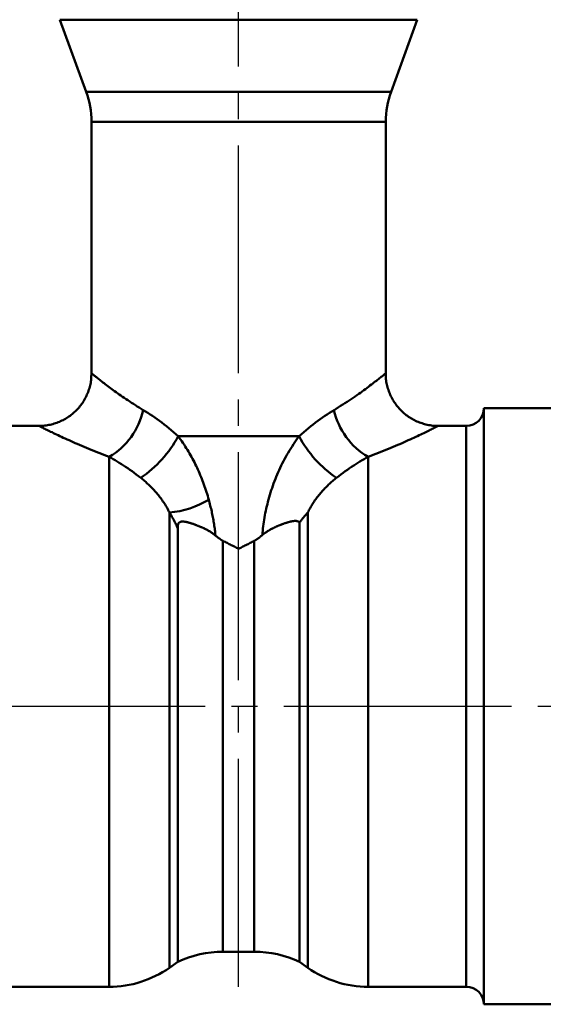
# Model space of a CAD drawing. Units: millimetres. Extents: x 24 to 820, y 18 to 576.
# Drawn here: x 140 to 170, y 172 to 228 of the extents above; entities that cross this region are included whole.
import ezdxf

# ---------------------------------------------------------------- set-up
doc = ezdxf.new("R2010")
doc.units = ezdxf.units.MM
doc.linetypes.add('CENTER', pattern=[17.5, 13, -1.5, 1.5, -1.5])
doc.linetypes.add('実線', pattern=[0])
doc.layers.add('LY_1', color=1, linetype='実線', lineweight=30)

# ---------------------------------------------------------------- blocks, each defined once
blk = doc.blocks.new('BLKF183')
at = {"color": 0, "linetype": 'ByBlock', "lineweight": -2}
for p, q in [((144.383, 207.851), (144.38, 207.773)), ((144.384, 207.929), (144.383, 207.851)), ((144.384, 208.008), (144.384, 207.929)), ((144.314, 207.311), (144.294, 207.235)), ((144.331, 207.387), (144.314, 207.311)), ((144.347, 207.464), (144.331, 207.387)), ((144.359, 207.541), (144.347, 207.464)), ((144.369, 207.618), (144.359, 207.541)), ((144.376, 207.696), (144.369, 207.618)), ((144.38, 207.773), (144.376, 207.696)), ((144.104, 206.723), (144.069, 206.653)), ((144.136, 206.794), (144.104, 206.723)), ((144.167, 206.866), (144.136, 206.794)), ((144.195, 206.938), (144.167, 206.866)), ((144.223, 207.012), (144.195, 206.938)), ((144.248, 207.086), (144.223, 207.012)), ((144.272, 207.16), (144.248, 207.086)), ((144.294, 207.235), (144.272, 207.16)), ((143.779, 206.191), (143.731, 206.129)), ((143.826, 206.253), (143.779, 206.191)), ((143.871, 206.317), (143.826, 206.253)), ((143.914, 206.382), (143.871, 206.317)), ((143.956, 206.449), (143.914, 206.382)), ((143.995, 206.516), (143.956, 206.449)), ((144.033, 206.584), (143.995, 206.516)), ((144.069, 206.653), (144.033, 206.584)), ((143.168, 205.591), (143.105, 205.546)), ((143.231, 205.638), (143.168, 205.591)), ((143.292, 205.687), (143.231, 205.638)), ((143.352, 205.737), (143.292, 205.687)), ((143.41, 205.789), (143.352, 205.737)), ((143.467, 205.842), (143.41, 205.789)), ((143.523, 205.897), (143.467, 205.842)), ((143.577, 205.953), (143.523, 205.897)), ((143.63, 206.01), (143.577, 205.953)), ((143.681, 206.069), (143.63, 206.01)), ((143.731, 206.129), (143.681, 206.069)), ((141.731, 205.027), (141.653, 205.02)), ((141.808, 205.037), (141.731, 205.027)), ((141.885, 205.05), (141.808, 205.037)), ((141.962, 205.064), (141.885, 205.05)), ((142.038, 205.081), (141.962, 205.064)), ((142.114, 205.099), (142.038, 205.081)), ((142.19, 205.119), (142.114, 205.099)), ((142.265, 205.14), (142.19, 205.119)), ((142.339, 205.164), (142.265, 205.14)), ((142.413, 205.189), (142.339, 205.164)), ((142.486, 205.216), (142.413, 205.189)), ((142.558, 205.246), (142.486, 205.216)), ((142.63, 205.277), (142.558, 205.246)), ((142.701, 205.31), (142.63, 205.277)), ((142.771, 205.345), (142.701, 205.31)), ((142.839, 205.382), (142.771, 205.345)), ((142.907, 205.42), (142.839, 205.382)), ((142.974, 205.46), (142.907, 205.42)), ((143.04, 205.502), (142.974, 205.46)), ((143.105, 205.546), (143.04, 205.502)), ((141.497, 205.016), (141.419, 205.017)), ((141.575, 205.016), (141.497, 205.016)), ((141.653, 205.02), (141.575, 205.016))]:
    blk.add_line(p, q, dxfattribs=at)
blk = doc.blocks.new('BLKF184')
at = {"color": 0, "linetype": 'ByBlock', "lineweight": -2}
for p, q in [((161.2, 207.921), (161.201, 207.999)), ((161.2, 207.842), (161.2, 207.921)), ((161.202, 207.764), (161.2, 207.842)), ((161.207, 207.686), (161.202, 207.764)), ((161.215, 207.609), (161.207, 207.686)), ((161.226, 207.531), (161.215, 207.609)), ((161.24, 207.454), (161.226, 207.531)), ((161.257, 207.377), (161.24, 207.454)), ((161.275, 207.301), (161.257, 207.377)), ((161.296, 207.225), (161.275, 207.301)), ((161.318, 207.15), (161.296, 207.225)), ((161.342, 207.075), (161.318, 207.15)), ((161.367, 207.001), (161.342, 207.075)), ((161.394, 206.928), (161.367, 207.001)), ((161.423, 206.855), (161.394, 206.928)), ((161.454, 206.783), (161.423, 206.855)), ((161.487, 206.712), (161.454, 206.783)), ((161.521, 206.642), (161.487, 206.712)), ((161.558, 206.573), (161.521, 206.642)), ((161.596, 206.504), (161.558, 206.573)), ((161.637, 206.437), (161.596, 206.504)), ((161.679, 206.371), (161.637, 206.437)), ((161.722, 206.306), (161.679, 206.371)), ((161.768, 206.242), (161.722, 206.306)), ((161.815, 206.179), (161.768, 206.242)), ((161.863, 206.118), (161.815, 206.179)), ((161.914, 206.058), (161.863, 206.118)), ((161.965, 205.999), (161.914, 206.058)), ((162.019, 205.942), (161.965, 205.999)), ((162.073, 205.886), (162.019, 205.942)), ((162.13, 205.831), (162.073, 205.886)), ((162.187, 205.778), (162.13, 205.831)), ((162.246, 205.727), (162.187, 205.778)), ((162.306, 205.677), (162.246, 205.727)), ((162.368, 205.628), (162.306, 205.677)), ((162.431, 205.582), (162.368, 205.628)), ((162.495, 205.536), (162.431, 205.582)), ((162.56, 205.493), (162.495, 205.536)), ((162.626, 205.451), (162.56, 205.493)), ((162.693, 205.411), (162.626, 205.451)), ((162.762, 205.373), (162.693, 205.411)), ((162.831, 205.336), (162.762, 205.373)), ((162.901, 205.302), (162.831, 205.336)), ((162.972, 205.269), (162.901, 205.302)), ((163.044, 205.238), (162.972, 205.269)), ((163.117, 205.209), (163.044, 205.238)), ((163.191, 205.183), (163.117, 205.209)), ((163.265, 205.158), (163.191, 205.183)), ((163.339, 205.135), (163.265, 205.158)), ((163.415, 205.114), (163.339, 205.135)), ((163.491, 205.095), (163.415, 205.114)), ((163.567, 205.077), (163.491, 205.095)), ((163.644, 205.06), (163.567, 205.077)), ((163.721, 205.045), (163.644, 205.06)), ((163.799, 205.032), (163.721, 205.045)), ((163.876, 205.022), (163.799, 205.032)), ((163.954, 205.015), (163.876, 205.022)), ((164.032, 205.012), (163.954, 205.015)), ((164.11, 205.014), (164.032, 205.012)), ((164.188, 205.018), (164.11, 205.014))]:
    blk.add_line(p, q, dxfattribs=at)
blk = doc.blocks.new('BLKF191')
at = {"color": 0, "linetype": 'ByBlock', "lineweight": -2}
for p, q in [((164.189, 205.012), (164.189, 205.012)), ((164.189, 205.012), (164.19, 205.012)), ((164.19, 205.012), (164.191, 205.013)), ((164.19, 205.012), (164.19, 205.012)), ((164.191, 205.013), (164.191, 205.013)), ((164.191, 205.013), (164.191, 205.013)), ((164.191, 205.013), (164.192, 205.013)), ((164.192, 205.013), (164.191, 205.013)), ((164.191, 205.013), (164.191, 205.013)), ((164.192, 205.013), (164.193, 205.014)), ((164.193, 205.014), (164.192, 205.014)), ((164.192, 205.014), (164.192, 205.013)), ((164.192, 205.013), (164.192, 205.013)), ((164.192, 205.013), (164.192, 205.013)), ((164.192, 205.013), (164.192, 205.013)), ((164.192, 205.013), (164.192, 205.013)), ((164.193, 205.014), (164.193, 205.014)), ((164.193, 205.014), (164.193, 205.014)), ((164.193, 205.014), (164.193, 205.014))]:
    blk.add_line(p, q, dxfattribs=at)
blk = doc.blocks.new('BLKF192')
at = {"color": 0, "linetype": 'ByBlock', "lineweight": -2}
for p, q in [((156.642, 199.959), (156.675, 199.995)), ((156.675, 199.995), (156.709, 200.031)), ((156.709, 200.031), (156.743, 200.067)), ((156.272, 199.502), (156.3, 199.541)), ((156.3, 199.541), (156.329, 199.581)), ((156.329, 199.581), (156.358, 199.62)), ((156.358, 199.62), (156.388, 199.658)), ((156.388, 199.658), (156.418, 199.697)), ((156.418, 199.697), (156.448, 199.735)), ((156.448, 199.735), (156.48, 199.773)), ((156.48, 199.773), (156.511, 199.81)), ((156.511, 199.81), (156.543, 199.848)), ((156.543, 199.848), (156.576, 199.885)), ((156.576, 199.885), (156.608, 199.922)), ((156.608, 199.922), (156.642, 199.959))]:
    blk.add_line(p, q, dxfattribs=at)
blk = doc.blocks.new('BLKF193')
at = {"color": 0, "linetype": 'ByBlock', "lineweight": -2}
for p, q in [((153.709, 198.467), (153.688, 198.456)), ((153.73, 198.479), (153.709, 198.467)), ((153.751, 198.491), (153.73, 198.479)), ((153.771, 198.503), (153.751, 198.491)), ((153.791, 198.516), (153.771, 198.503)), ((153.811, 198.528), (153.791, 198.516)), ((153.83, 198.541), (153.811, 198.528)), ((153.849, 198.554), (153.83, 198.541)), ((153.868, 198.567), (153.849, 198.554)), ((153.887, 198.581), (153.868, 198.567)), ((153.905, 198.594), (153.887, 198.581)), ((153.923, 198.608), (153.905, 198.594)), ((153.941, 198.621), (153.923, 198.608)), ((153.96, 198.635), (153.941, 198.621)), ((153.977, 198.649), (153.96, 198.635)), ((153.995, 198.663), (153.977, 198.649)), ((154.013, 198.677), (153.995, 198.663)), ((154.031, 198.691), (154.013, 198.677)), ((154.048, 198.705), (154.031, 198.691)), ((154.065, 198.719), (154.048, 198.705)), ((154.083, 198.734), (154.065, 198.719)), ((154.1, 198.748), (154.083, 198.734)), ((154.117, 198.762), (154.1, 198.748)), ((154.134, 198.777), (154.117, 198.762)), ((154.151, 198.791), (154.134, 198.777))]:
    blk.add_line(p, q, dxfattribs=at)
blk = doc.blocks.new('BLKF194')
at = {"color": 0, "linetype": 'ByBlock', "lineweight": -2}
for p, q in [((155.306, 199.41), (155.274, 199.398)), ((155.337, 199.421), (155.306, 199.41)), ((155.369, 199.433), (155.337, 199.421)), ((155.401, 199.444), (155.369, 199.433)), ((155.432, 199.455), (155.401, 199.444)), ((155.464, 199.466), (155.432, 199.455)), ((155.496, 199.476), (155.464, 199.466)), ((155.528, 199.486), (155.496, 199.476)), ((155.56, 199.496), (155.528, 199.486)), ((155.591, 199.506), (155.56, 199.496)), ((155.623, 199.515), (155.591, 199.506)), ((155.655, 199.524), (155.623, 199.515)), ((155.686, 199.533), (155.655, 199.524)), ((155.718, 199.541), (155.686, 199.533)), ((155.75, 199.549), (155.718, 199.541)), ((155.781, 199.556), (155.75, 199.549)), ((155.813, 199.563), (155.781, 199.556)), ((155.844, 199.57), (155.813, 199.563)), ((155.876, 199.575), (155.844, 199.57)), ((155.907, 199.58), (155.876, 199.575)), ((155.938, 199.584), (155.907, 199.58)), ((155.968, 199.587), (155.938, 199.584)), ((155.998, 199.59), (155.968, 199.587)), ((156.027, 199.591), (155.998, 199.59)), ((156.055, 199.59), (156.027, 199.591)), ((156.083, 199.589), (156.055, 199.59)), ((156.11, 199.585), (156.083, 199.589)), ((156.135, 199.581), (156.11, 199.585)), ((156.16, 199.574), (156.135, 199.581)), ((156.183, 199.566), (156.16, 199.574)), ((156.204, 199.556), (156.183, 199.566)), ((156.223, 199.545), (156.204, 199.556)), ((156.241, 199.532), (156.223, 199.545)), ((156.257, 199.518), (156.241, 199.532)), ((156.272, 199.502), (156.257, 199.518)), ((154.221, 198.848), (154.197, 198.829)), ((154.245, 198.866), (154.221, 198.848)), ((154.269, 198.884), (154.245, 198.866)), ((154.293, 198.902), (154.269, 198.884)), ((154.318, 198.919), (154.293, 198.902)), ((154.343, 198.937), (154.318, 198.919)), ((154.369, 198.954), (154.343, 198.937)), ((154.395, 198.971), (154.369, 198.954)), ((154.421, 198.987), (154.395, 198.971)), ((154.447, 199.004), (154.421, 198.987)), ((154.474, 199.02), (154.447, 199.004)), ((154.501, 199.036), (154.474, 199.02)), ((154.528, 199.052), (154.501, 199.036)), ((154.556, 199.068), (154.528, 199.052)), ((154.584, 199.084), (154.556, 199.068)), ((154.612, 199.099), (154.584, 199.084)), ((154.64, 199.114), (154.612, 199.099)), ((154.669, 199.13), (154.64, 199.114)), ((154.698, 199.144), (154.669, 199.13)), ((154.727, 199.159), (154.698, 199.144)), ((154.756, 199.174), (154.727, 199.159)), ((154.785, 199.188), (154.756, 199.174)), ((154.815, 199.203), (154.785, 199.188)), ((154.845, 199.217), (154.815, 199.203)), ((154.875, 199.231), (154.845, 199.217)), ((154.905, 199.245), (154.875, 199.231)), ((154.935, 199.258), (154.905, 199.245)), ((154.965, 199.272), (154.935, 199.258)), ((154.995, 199.285), (154.965, 199.272)), ((155.026, 199.298), (154.995, 199.285)), ((155.057, 199.311), (155.026, 199.298)), ((155.087, 199.324), (155.057, 199.311)), ((155.118, 199.337), (155.087, 199.324)), ((155.149, 199.349), (155.118, 199.337)), ((155.18, 199.362), (155.149, 199.349)), ((155.211, 199.374), (155.18, 199.362)), ((155.243, 199.386), (155.211, 199.374)), ((155.274, 199.398), (155.243, 199.386)), ((154.174, 198.81), (154.151, 198.791)), ((154.197, 198.829), (154.174, 198.81))]:
    blk.add_line(p, q, dxfattribs=at)
blk = doc.blocks.new('BLKF195')
at = {"color": 0, "linetype": 'ByBlock', "lineweight": -2}
for p, q in [((149.349, 199.417), (149.341, 199.396)), ((149.359, 199.437), (149.349, 199.417)), ((149.37, 199.456), (149.359, 199.437)), ((149.383, 199.474), (149.37, 199.456)), ((149.398, 199.491), (149.383, 199.474)), ((149.415, 199.506), (149.398, 199.491)), ((149.434, 199.519), (149.415, 199.506)), ((149.455, 199.53), (149.434, 199.519)), ((149.479, 199.539), (149.455, 199.53)), ((149.503, 199.546), (149.479, 199.539)), ((149.53, 199.551), (149.503, 199.546)), ((149.558, 199.554), (149.53, 199.551)), ((149.587, 199.555), (149.558, 199.554)), ((149.617, 199.555), (149.587, 199.555)), ((149.648, 199.554), (149.617, 199.555)), ((149.679, 199.551), (149.648, 199.554)), ((149.711, 199.547), (149.679, 199.551)), ((149.743, 199.542), (149.711, 199.547)), ((149.775, 199.536), (149.743, 199.542)), ((149.807, 199.53), (149.775, 199.536)), ((149.84, 199.523), (149.807, 199.53)), ((149.872, 199.515), (149.84, 199.523)), ((149.905, 199.507), (149.872, 199.515)), ((149.938, 199.498), (149.905, 199.507)), ((149.971, 199.489), (149.938, 199.498)), ((150.004, 199.48), (149.971, 199.489)), ((150.037, 199.47), (150.004, 199.48)), ((150.07, 199.46), (150.037, 199.47)), ((150.103, 199.449), (150.07, 199.46)), ((150.136, 199.438), (150.103, 199.449)), ((150.169, 199.427), (150.136, 199.438)), ((150.202, 199.416), (150.169, 199.427)), ((150.235, 199.404), (150.202, 199.416)), ((149.314, 199.184), (149.313, 199.159)), ((149.315, 199.234), (149.314, 199.209)), ((149.314, 199.209), (149.314, 199.184)), ((149.316, 199.258), (149.315, 199.234)), ((149.318, 199.282), (149.316, 199.258)), ((149.321, 199.306), (149.318, 199.282)), ((149.325, 199.329), (149.321, 199.306)), ((149.329, 199.352), (149.325, 199.329)), ((149.335, 199.374), (149.329, 199.352)), ((149.341, 199.396), (149.335, 199.374)), ((150.268, 199.393), (150.235, 199.404)), ((150.301, 199.381), (150.268, 199.393)), ((150.333, 199.369), (150.301, 199.381)), ((150.366, 199.357), (150.333, 199.369)), ((150.398, 199.344), (150.366, 199.357)), ((150.43, 199.332), (150.398, 199.344)), ((150.462, 199.319), (150.43, 199.332)), ((150.494, 199.306), (150.462, 199.319)), ((150.526, 199.293), (150.494, 199.306)), ((150.558, 199.28), (150.526, 199.293)), ((150.589, 199.266), (150.558, 199.28)), ((150.621, 199.253), (150.589, 199.266)), ((150.652, 199.239), (150.621, 199.253)), ((150.683, 199.225), (150.652, 199.239)), ((150.714, 199.211), (150.683, 199.225)), ((150.745, 199.197), (150.714, 199.211)), ((150.776, 199.183), (150.745, 199.197)), ((150.807, 199.168), (150.776, 199.183)), ((150.838, 199.153), (150.807, 199.168)), ((150.868, 199.138), (150.838, 199.153)), ((150.898, 199.123), (150.868, 199.138)), ((150.928, 199.108), (150.898, 199.123)), ((150.958, 199.092), (150.928, 199.108)), ((150.988, 199.077), (150.958, 199.092)), ((151.017, 199.061), (150.988, 199.077)), ((151.046, 199.045), (151.017, 199.061)), ((151.075, 199.029), (151.046, 199.045)), ((151.103, 199.013), (151.075, 199.029)), ((151.131, 198.997), (151.103, 199.013)), ((151.159, 198.98), (151.131, 198.997)), ((151.187, 198.963), (151.159, 198.98)), ((151.214, 198.946), (151.187, 198.963)), ((151.241, 198.929), (151.214, 198.946)), ((151.268, 198.912), (151.241, 198.929)), ((151.294, 198.894), (151.268, 198.912)), ((151.32, 198.876), (151.294, 198.894)), ((151.345, 198.858), (151.32, 198.876)), ((151.37, 198.84), (151.345, 198.858)), ((151.395, 198.821), (151.37, 198.84)), ((151.42, 198.802), (151.395, 198.821)), ((151.444, 198.783), (151.42, 198.802)), ((151.467, 198.763), (151.444, 198.783))]:
    blk.add_line(p, q, dxfattribs=at)
blk = doc.blocks.new('BLKF196')
at = {"color": 0, "linetype": 'ByBlock', "lineweight": -2}
for p, q in [((151.483, 198.75), (151.467, 198.763)), ((151.499, 198.736), (151.483, 198.75)), ((151.515, 198.723), (151.499, 198.736)), ((151.531, 198.71), (151.515, 198.723)), ((151.547, 198.697), (151.531, 198.71)), ((151.564, 198.684), (151.547, 198.697)), ((151.58, 198.671), (151.564, 198.684)), ((151.596, 198.658), (151.58, 198.671)), ((151.613, 198.645), (151.596, 198.658)), ((151.629, 198.633), (151.613, 198.645)), ((151.646, 198.62), (151.629, 198.633)), ((151.663, 198.607), (151.646, 198.62)), ((151.68, 198.595), (151.663, 198.607)), ((151.697, 198.582), (151.68, 198.595)), ((151.714, 198.57), (151.697, 198.582)), ((151.731, 198.558), (151.714, 198.57)), ((151.749, 198.546), (151.731, 198.558)), ((151.766, 198.534), (151.749, 198.546)), ((151.784, 198.522), (151.766, 198.534)), ((151.802, 198.511), (151.784, 198.522)), ((151.821, 198.499), (151.802, 198.511)), ((151.839, 198.488), (151.821, 198.499)), ((151.859, 198.477), (151.839, 198.488)), ((151.878, 198.466), (151.859, 198.477)), ((151.898, 198.456), (151.878, 198.466))]:
    blk.add_line(p, q, dxfattribs=at)
blk = doc.blocks.new('BLKF197')
at = {"color": 0, "linetype": 'ByBlock', "lineweight": -2}
for p, q in [((151.957, 198.425), (151.898, 198.456)), ((152.016, 198.395), (151.957, 198.425)), ((152.075, 198.364), (152.016, 198.395)), ((152.134, 198.334), (152.075, 198.364)), ((152.193, 198.304), (152.134, 198.334)), ((152.253, 198.273), (152.193, 198.304)), ((152.313, 198.243), (152.253, 198.273)), ((152.372, 198.213), (152.313, 198.243)), ((152.432, 198.183), (152.372, 198.213)), ((152.492, 198.152), (152.432, 198.183)), ((152.552, 198.122), (152.492, 198.152)), ((152.612, 198.092), (152.552, 198.122)), ((152.672, 198.062), (152.612, 198.092)), ((152.732, 198.032), (152.672, 198.062)), ((152.793, 198.002), (152.732, 198.032))]:
    blk.add_line(p, q, dxfattribs=at)
blk = doc.blocks.new('BLKF198')
at = {"color": 0, "linetype": 'ByBlock', "lineweight": -2}
for p, q in [((153.332, 198.273), (153.392, 198.304)), ((153.392, 198.304), (153.451, 198.334)), ((153.451, 198.334), (153.511, 198.364)), ((153.511, 198.364), (153.57, 198.395)), ((153.57, 198.395), (153.629, 198.425)), ((153.629, 198.425), (153.688, 198.456)), ((152.793, 198.002), (152.853, 198.032)), ((152.853, 198.032), (152.913, 198.062)), ((152.913, 198.062), (152.974, 198.092)), ((152.974, 198.092), (153.034, 198.122)), ((153.034, 198.122), (153.094, 198.152)), ((153.094, 198.152), (153.153, 198.183)), ((153.153, 198.183), (153.213, 198.213)), ((153.213, 198.213), (153.273, 198.243)), ((153.273, 198.243), (153.332, 198.273))]:
    blk.add_line(p, q, dxfattribs=at)
blk = doc.blocks.new('BLKF287')
at = {"color": 0, "linetype": 'ByBlock', "lineweight": -2}
for p, q in [((157.934, 201.661), (157.88, 201.609)), ((157.989, 201.711), (157.934, 201.661)), ((158.044, 201.762), (157.989, 201.711)), ((158.099, 201.811), (158.044, 201.762)), ((158.155, 201.86), (158.099, 201.811)), ((158.211, 201.909), (158.155, 201.86)), ((158.268, 201.956), (158.211, 201.909)), ((158.326, 202.004), (158.268, 201.956)), ((158.383, 202.05), (158.326, 202.004)), ((157.424, 201.119), (157.377, 201.062)), ((157.472, 201.176), (157.424, 201.119)), ((157.521, 201.232), (157.472, 201.176)), ((157.57, 201.288), (157.521, 201.232)), ((157.62, 201.343), (157.57, 201.288)), ((157.671, 201.398), (157.62, 201.343)), ((157.722, 201.451), (157.671, 201.398)), ((157.774, 201.505), (157.722, 201.451)), ((157.827, 201.557), (157.774, 201.505)), ((157.88, 201.609), (157.827, 201.557)), ((157.029, 200.581), (156.99, 200.518)), ((157.069, 200.643), (157.029, 200.581)), ((157.111, 200.704), (157.069, 200.643)), ((157.153, 200.765), (157.111, 200.704)), ((157.196, 200.826), (157.153, 200.765)), ((157.24, 200.886), (157.196, 200.826)), ((157.285, 200.945), (157.24, 200.886)), ((157.33, 201.004), (157.285, 200.945)), ((157.377, 201.062), (157.33, 201.004)), ((156.775, 200.132), (156.743, 200.067)), ((156.808, 200.198), (156.775, 200.132)), ((156.842, 200.262), (156.808, 200.198)), ((156.877, 200.327), (156.842, 200.262)), ((156.914, 200.391), (156.877, 200.327)), ((156.951, 200.455), (156.914, 200.391)), ((156.99, 200.518), (156.951, 200.455))]:
    blk.add_line(p, q, dxfattribs=at)
blk = doc.blocks.new('BLKF288')
at = {"color": 0, "linetype": 'ByBlock', "lineweight": -2}
for p, q in [((159.486, 202.834), (159.366, 202.757)), ((159.605, 202.908), (159.486, 202.834)), ((159.723, 202.981), (159.605, 202.908)), ((159.84, 203.05), (159.723, 202.981)), ((159.956, 203.118), (159.84, 203.05)), ((160.071, 203.184), (159.956, 203.118)), ((160.185, 203.247), (160.071, 203.184)), ((158.632, 202.243), (158.508, 202.148)), ((158.756, 202.335), (158.632, 202.243)), ((158.879, 202.425), (158.756, 202.335)), ((159.002, 202.512), (158.879, 202.425)), ((159.124, 202.596), (159.002, 202.512)), ((159.245, 202.678), (159.124, 202.596)), ((159.366, 202.757), (159.245, 202.678)), ((158.508, 202.148), (158.383, 202.05))]:
    blk.add_line(p, q, dxfattribs=at)
blk = doc.blocks.new('BLKF289')
at = {"color": 0, "linetype": 'ByBlock', "lineweight": -2}
for p, q in [((141.407, 205.006), (141.403, 205.009)), ((141.403, 205.009), (141.407, 205.006)), ((141.421, 205), (141.407, 205.006)), ((141.407, 205.006), (141.417, 205.001)), ((141.442, 204.989), (141.421, 205)), ((141.47, 204.974), (141.442, 204.989)), ((141.504, 204.957), (141.47, 204.974)), ((141.543, 204.938), (141.504, 204.957)), ((141.586, 204.917), (141.543, 204.938)), ((141.631, 204.894), (141.586, 204.917)), ((141.68, 204.87), (141.631, 204.894)), ((141.733, 204.843), (141.68, 204.87)), ((141.79, 204.815), (141.733, 204.843)), ((141.851, 204.785), (141.79, 204.815)), ((141.917, 204.753), (141.851, 204.785)), ((141.987, 204.719), (141.917, 204.753)), ((142.061, 204.682), (141.987, 204.719)), ((142.139, 204.645), (142.061, 204.682)), ((142.221, 204.605), (142.139, 204.645)), ((142.306, 204.564), (142.221, 204.605)), ((142.395, 204.522), (142.306, 204.564)), ((142.488, 204.478), (142.395, 204.522)), ((142.584, 204.433), (142.488, 204.478)), ((142.683, 204.387), (142.584, 204.433)), ((142.785, 204.339), (142.683, 204.387)), ((142.89, 204.29), (142.785, 204.339)), ((142.999, 204.241), (142.89, 204.29)), ((143.11, 204.19), (142.999, 204.241)), ((143.224, 204.138), (143.11, 204.19)), ((143.341, 204.086), (143.224, 204.138)), ((143.461, 204.032), (143.341, 204.086)), ((143.583, 203.979), (143.461, 204.032)), ((143.709, 203.924), (143.583, 203.979)), ((143.838, 203.869), (143.709, 203.924)), ((143.969, 203.814), (143.838, 203.869)), ((144.103, 203.758), (143.969, 203.814)), ((144.24, 203.702), (144.103, 203.758)), ((144.38, 203.645), (144.24, 203.702)), ((144.522, 203.589), (144.38, 203.645)), ((144.665, 203.532), (144.522, 203.589)), ((144.81, 203.475), (144.665, 203.532)), ((144.957, 203.418), (144.81, 203.475)), ((145.104, 203.361), (144.957, 203.418)), ((145.253, 203.304), (145.104, 203.361)), ((145.401, 203.247), (145.253, 203.304))]:
    blk.add_line(p, q, dxfattribs=at)
blk = doc.blocks.new('BLKF290')
at = {"color": 0, "linetype": 'ByBlock', "lineweight": -2}
for p, q in [((163.098, 204.478), (163.002, 204.433)), ((163.19, 204.522), (163.098, 204.478)), ((163.279, 204.564), (163.19, 204.522)), ((163.364, 204.605), (163.279, 204.564)), ((163.446, 204.644), (163.364, 204.605)), ((163.524, 204.682), (163.446, 204.644)), ((163.597, 204.718), (163.524, 204.682)), ((163.667, 204.752), (163.597, 204.718)), ((163.733, 204.784), (163.667, 204.752)), ((163.795, 204.815), (163.733, 204.784)), ((163.852, 204.843), (163.795, 204.815)), ((163.906, 204.87), (163.852, 204.843)), ((163.955, 204.894), (163.906, 204.87)), ((164, 204.917), (163.955, 204.894)), ((164.041, 204.937), (164, 204.917)), ((164.076, 204.955), (164.041, 204.937)), ((164.105, 204.969), (164.076, 204.955)), ((164.128, 204.981), (164.105, 204.969)), ((164.147, 204.99), (164.128, 204.981)), ((164.161, 204.998), (164.147, 204.99)), ((164.173, 205.004), (164.161, 204.998)), ((164.182, 205.008), (164.173, 205.004)), ((164.191, 205.013), (164.182, 205.008)), ((161.876, 203.924), (161.747, 203.869)), ((162.001, 203.978), (161.876, 203.924)), ((162.124, 204.032), (162.001, 203.978)), ((162.244, 204.086), (162.124, 204.032)), ((162.361, 204.138), (162.244, 204.086)), ((162.475, 204.19), (162.361, 204.138)), ((162.586, 204.24), (162.475, 204.19)), ((162.695, 204.29), (162.586, 204.24)), ((162.8, 204.339), (162.695, 204.29)), ((162.903, 204.386), (162.8, 204.339)), ((163.002, 204.433), (162.903, 204.386)), ((160.481, 203.361), (160.333, 203.304)), ((160.628, 203.418), (160.481, 203.361)), ((160.775, 203.475), (160.628, 203.418)), ((160.92, 203.532), (160.775, 203.475)), ((161.063, 203.589), (160.92, 203.532)), ((161.205, 203.645), (161.063, 203.589)), ((161.345, 203.702), (161.205, 203.645)), ((161.482, 203.758), (161.345, 203.702)), ((161.616, 203.813), (161.482, 203.758)), ((161.747, 203.869), (161.616, 203.813)), ((160.333, 203.304), (160.185, 203.247))]:
    blk.add_line(p, q, dxfattribs=at)
blk = doc.blocks.new('BLKF291')
at = {"color": 0, "linetype": 'ByBlock', "lineweight": -2}
for p, q in [((145.514, 203.184), (145.401, 203.247)), ((145.629, 203.118), (145.514, 203.184)), ((145.745, 203.05), (145.629, 203.118)), ((145.862, 202.981), (145.745, 203.05)), ((145.98, 202.908), (145.862, 202.981)), ((146.099, 202.834), (145.98, 202.908)), ((146.219, 202.757), (146.099, 202.834)), ((146.34, 202.678), (146.219, 202.757)), ((146.462, 202.596), (146.34, 202.678)), ((146.584, 202.512), (146.462, 202.596)), ((146.707, 202.425), (146.584, 202.512)), ((146.83, 202.335), (146.707, 202.425)), ((146.953, 202.243), (146.83, 202.335)), ((147.078, 202.148), (146.953, 202.243)), ((147.202, 202.05), (147.078, 202.148))]:
    blk.add_line(p, q, dxfattribs=at)
blk = doc.blocks.new('BLKF292')
at = {"color": 0, "linetype": 'ByBlock', "lineweight": -2}
for p, q in [((147.26, 202.003), (147.202, 202.05)), ((147.317, 201.956), (147.26, 202.003)), ((147.374, 201.908), (147.317, 201.956)), ((147.431, 201.86), (147.374, 201.908)), ((147.487, 201.811), (147.431, 201.86)), ((147.543, 201.761), (147.487, 201.811)), ((147.598, 201.711), (147.543, 201.761)), ((147.652, 201.66), (147.598, 201.711)), ((147.706, 201.608), (147.652, 201.66)), ((147.76, 201.556), (147.706, 201.608)), ((147.812, 201.503), (147.76, 201.556)), ((147.864, 201.45), (147.812, 201.503)), ((147.916, 201.396), (147.864, 201.45)), ((147.967, 201.342), (147.916, 201.396)), ((148.017, 201.287), (147.967, 201.342)), ((148.066, 201.231), (148.017, 201.287)), ((148.115, 201.175), (148.066, 201.231)), ((148.162, 201.118), (148.115, 201.175)), ((148.21, 201.061), (148.162, 201.118)), ((148.256, 201.003), (148.21, 201.061)), ((148.301, 200.944), (148.256, 201.003)), ((148.346, 200.885), (148.301, 200.944)), ((148.39, 200.825), (148.346, 200.885)), ((148.433, 200.765), (148.39, 200.825)), ((148.475, 200.704), (148.433, 200.765)), ((148.516, 200.643), (148.475, 200.704)), ((148.556, 200.581), (148.516, 200.643)), ((148.595, 200.518), (148.556, 200.581)), ((148.634, 200.455), (148.595, 200.518)), ((148.671, 200.392), (148.634, 200.455)), ((148.708, 200.328), (148.671, 200.392)), ((148.743, 200.263), (148.708, 200.328)), ((148.777, 200.198), (148.743, 200.263)), ((148.81, 200.133), (148.777, 200.198)), ((148.842, 200.067), (148.81, 200.133))]:
    blk.add_line(p, q, dxfattribs=at)
blk = doc.blocks.new('BLKF293')
at = {"color": 0, "linetype": 'ByBlock', "lineweight": -2}
for p, q in [((148.88, 200.007), (148.842, 200.067)), ((148.917, 199.948), (148.88, 200.007)), ((148.953, 199.888), (148.917, 199.948)), ((148.988, 199.828), (148.953, 199.888)), ((149.023, 199.768), (148.988, 199.828)), ((149.057, 199.708), (149.023, 199.768)), ((149.089, 199.647), (149.057, 199.708)), ((149.121, 199.587), (149.089, 199.647)), ((149.152, 199.526), (149.121, 199.587)), ((149.182, 199.465), (149.152, 199.526)), ((149.21, 199.404), (149.182, 199.465)), ((149.238, 199.343), (149.21, 199.404)), ((149.264, 199.282), (149.238, 199.343)), ((149.289, 199.221), (149.264, 199.282)), ((149.313, 199.159), (149.289, 199.221))]:
    blk.add_line(p, q, dxfattribs=at)
blk = doc.blocks.new('BLKF294')
at = {"color": 0, "linetype": 'ByBlock', "lineweight": -2}
for p, q in [((151.088, 200.802), (151.111, 200.718)), ((151.111, 200.718), (151.133, 200.634)), ((151.133, 200.634), (151.155, 200.55)), ((151.155, 200.55), (151.176, 200.466)), ((151.176, 200.466), (151.197, 200.382)), ((151.197, 200.382), (151.217, 200.299)), ((151.217, 200.299), (151.236, 200.216)), ((151.236, 200.216), (151.255, 200.133)), ((151.255, 200.133), (151.273, 200.051)), ((151.273, 200.051), (151.29, 199.968)), ((151.29, 199.968), (151.307, 199.886)), ((151.307, 199.886), (151.323, 199.804)), ((151.323, 199.804), (151.339, 199.723)), ((151.339, 199.723), (151.353, 199.641)), ((151.353, 199.641), (151.368, 199.56)), ((151.368, 199.56), (151.381, 199.479)), ((151.381, 199.479), (151.394, 199.398)), ((151.394, 199.398), (151.406, 199.318)), ((151.406, 199.318), (151.417, 199.237)), ((151.417, 199.237), (151.427, 199.157)), ((151.427, 199.157), (151.437, 199.078)), ((151.437, 199.078), (151.446, 198.999)), ((151.446, 198.999), (151.454, 198.92)), ((151.454, 198.92), (151.461, 198.841)), ((151.461, 198.841), (151.467, 198.763))]:
    blk.add_line(p, q, dxfattribs=at)
blk = doc.blocks.new('BLKF295')
at = {"color": 0, "linetype": 'ByBlock', "lineweight": -2}
for p, q in [((149.337, 204.423), (149.407, 204.328)), ((149.407, 204.328), (149.476, 204.233)), ((149.476, 204.233), (149.544, 204.136)), ((149.544, 204.136), (149.611, 204.04)), ((149.611, 204.04), (149.677, 203.942)), ((149.677, 203.942), (149.741, 203.844)), ((149.741, 203.844), (149.804, 203.745)), ((149.804, 203.745), (149.866, 203.646)), ((149.866, 203.646), (149.927, 203.546)), ((149.927, 203.546), (149.986, 203.445)), ((149.986, 203.445), (150.044, 203.344)), ((150.044, 203.344), (150.101, 203.243)), ((150.101, 203.243), (150.157, 203.141)), ((150.157, 203.141), (150.211, 203.038)), ((150.211, 203.038), (150.265, 202.935)), ((150.265, 202.935), (150.317, 202.832)), ((150.317, 202.832), (150.368, 202.728)), ((150.368, 202.728), (150.418, 202.623)), ((150.418, 202.623), (150.466, 202.519)), ((150.466, 202.519), (150.514, 202.413)), ((150.514, 202.413), (150.56, 202.308)), ((150.56, 202.308), (150.605, 202.202)), ((150.605, 202.202), (150.649, 202.096)), ((150.649, 202.096), (150.692, 201.989)), ((150.692, 201.989), (150.734, 201.883)), ((150.734, 201.883), (150.774, 201.776)), ((150.774, 201.776), (150.814, 201.668)), ((150.814, 201.668), (150.852, 201.56)), ((150.852, 201.56), (150.889, 201.452)), ((150.889, 201.452), (150.925, 201.344)), ((150.925, 201.344), (150.96, 201.236)), ((150.96, 201.236), (150.994, 201.127)), ((150.994, 201.127), (151.027, 201.019)), ((151.027, 201.019), (151.058, 200.91)), ((151.058, 200.91), (151.088, 200.802))]:
    blk.add_line(p, q, dxfattribs=at)
blk = doc.blocks.new('BLKF296')
at = {"color": 0, "linetype": 'ByBlock', "lineweight": -2}
for p, q in [((155.843, 203.842), (155.921, 203.96)), ((155.921, 203.96), (156, 204.078)), ((156, 204.078), (156.081, 204.194)), ((156.081, 204.194), (156.164, 204.309)), ((156.164, 204.309), (156.249, 204.423)), ((155.482, 203.24), (155.551, 203.362)), ((155.551, 203.362), (155.622, 203.483)), ((155.622, 203.483), (155.694, 203.604)), ((155.694, 203.604), (155.768, 203.724)), ((155.768, 203.724), (155.843, 203.842)), ((155.225, 202.744), (155.287, 202.869)), ((155.287, 202.869), (155.35, 202.993)), ((155.35, 202.993), (155.416, 203.117)), ((155.416, 203.117), (155.482, 203.24)), ((154.942, 202.111), (154.996, 202.239)), ((154.996, 202.239), (155.05, 202.366)), ((155.05, 202.366), (155.107, 202.492)), ((155.107, 202.492), (155.165, 202.618)), ((155.165, 202.618), (155.225, 202.744)), ((154.746, 201.596), (154.792, 201.725)), ((154.792, 201.725), (154.841, 201.854)), ((154.841, 201.854), (154.891, 201.983)), ((154.891, 201.983), (154.942, 202.111)), ((154.576, 201.075), (154.616, 201.206)), ((154.616, 201.206), (154.657, 201.336)), ((154.657, 201.336), (154.701, 201.466)), ((154.701, 201.466), (154.746, 201.596)), ((154.401, 200.425), (154.433, 200.555)), ((154.433, 200.555), (154.466, 200.684)), ((154.466, 200.684), (154.501, 200.815)), ((154.501, 200.815), (154.537, 200.945)), ((154.537, 200.945), (154.576, 201.075)), ((154.293, 199.912), (154.317, 200.039)), ((154.317, 200.039), (154.344, 200.167)), ((154.344, 200.167), (154.372, 200.296)), ((154.372, 200.296), (154.401, 200.425)), ((154.212, 199.407), (154.23, 199.532)), ((154.23, 199.532), (154.249, 199.658)), ((154.249, 199.658), (154.27, 199.785)), ((154.27, 199.785), (154.293, 199.912)), ((154.151, 198.791), (154.16, 198.913)), ((154.16, 198.913), (154.17, 199.035)), ((154.17, 199.035), (154.183, 199.158)), ((154.183, 199.158), (154.197, 199.282)), ((154.197, 199.282), (154.212, 199.407))]:
    blk.add_line(p, q, dxfattribs=at)
blk = doc.blocks.new('BLKF297')
at = {"color": 0, "linetype": 'ByBlock', "lineweight": -2}
for p, q in [((157.711, 205.582), (157.843, 205.669)), ((157.843, 205.669), (157.976, 205.754)), ((157.976, 205.754), (158.108, 205.836)), ((158.108, 205.836), (158.239, 205.916)), ((156.911, 204.994), (157.044, 205.1)), ((157.044, 205.1), (157.178, 205.202)), ((157.178, 205.202), (157.311, 205.301)), ((157.311, 205.301), (157.444, 205.398)), ((157.444, 205.398), (157.578, 205.491)), ((157.578, 205.491), (157.711, 205.582)), ((156.249, 204.423), (156.38, 204.543)), ((156.38, 204.543), (156.513, 204.66)), ((156.513, 204.66), (156.645, 204.775)), ((156.645, 204.775), (156.778, 204.886)), ((156.778, 204.886), (156.911, 204.994))]:
    blk.add_line(p, q, dxfattribs=at)
blk = doc.blocks.new('BLKF298')
at = {"color": 0, "linetype": 'ByBlock', "lineweight": -2}
for p, q in [((147.346, 205.916), (147.478, 205.836)), ((147.478, 205.836), (147.61, 205.754)), ((147.61, 205.754), (147.742, 205.669)), ((147.742, 205.669), (147.875, 205.582)), ((147.875, 205.582), (148.008, 205.491)), ((148.008, 205.491), (148.141, 205.398)), ((148.141, 205.398), (148.274, 205.301)), ((148.274, 205.301), (148.408, 205.202)), ((148.408, 205.202), (148.541, 205.1)), ((148.541, 205.1), (148.674, 204.994)), ((148.674, 204.994), (148.807, 204.886)), ((148.807, 204.886), (148.94, 204.775)), ((148.94, 204.775), (149.073, 204.661)), ((149.073, 204.661), (149.205, 204.543)), ((149.205, 204.543), (149.337, 204.423))]:
    blk.add_line(p, q, dxfattribs=at)
blk = doc.blocks.new('BLKF299')
at = {"color": 0, "linetype": 'ByBlock', "lineweight": -2}
for p, q in [((144.39, 208.016), (144.389, 208.016)), ((144.389, 208.016), (144.395, 208.011)), ((144.4, 208.008), (144.39, 208.016)), ((144.395, 208.011), (144.408, 208.001)), ((144.408, 208.001), (144.426, 207.987)), ((144.426, 207.987), (144.448, 207.968)), ((144.448, 207.968), (144.474, 207.948)), ((144.474, 207.948), (144.501, 207.926)), ((144.501, 207.926), (144.53, 207.902)), ((144.53, 207.902), (144.562, 207.877)), ((144.562, 207.877), (144.596, 207.849)), ((144.596, 207.849), (144.635, 207.818)), ((144.635, 207.818), (144.676, 207.785)), ((144.676, 207.785), (144.72, 207.75)), ((144.72, 207.75), (144.768, 207.713)), ((144.768, 207.713), (144.818, 207.673)), ((144.818, 207.673), (144.871, 207.631)), ((144.871, 207.631), (144.927, 207.587)), ((144.927, 207.587), (144.986, 207.541)), ((144.986, 207.541), (145.048, 207.494)), ((145.048, 207.494), (145.113, 207.444)), ((145.113, 207.444), (145.179, 207.393)), ((145.179, 207.393), (145.249, 207.34)), ((145.249, 207.34), (145.321, 207.286)), ((145.321, 207.286), (145.395, 207.23)), ((145.395, 207.23), (145.472, 207.173)), ((145.472, 207.173), (145.551, 207.114)), ((145.551, 207.114), (145.632, 207.054)), ((145.632, 207.054), (145.716, 206.993)), ((145.716, 206.993), (145.801, 206.931)), ((145.801, 206.931), (145.889, 206.868)), ((145.889, 206.868), (145.98, 206.803)), ((145.98, 206.803), (146.073, 206.738)), ((146.073, 206.738), (146.168, 206.672)), ((146.168, 206.672), (146.266, 206.606)), ((146.266, 206.606), (146.366, 206.539)), ((146.366, 206.539), (146.469, 206.471)), ((146.469, 206.471), (146.573, 206.402)), ((146.573, 206.402), (146.68, 206.334)), ((146.68, 206.334), (146.789, 206.265)), ((146.789, 206.265), (146.899, 206.195)), ((146.899, 206.195), (147.009, 206.125)), ((147.009, 206.125), (147.121, 206.056)), ((147.121, 206.056), (147.234, 205.986)), ((147.234, 205.986), (147.346, 205.916))]:
    blk.add_line(p, q, dxfattribs=at)
blk = doc.blocks.new('BLKF300')
at = {"color": 0, "linetype": 'ByBlock', "lineweight": -2}
for p, q in [((160.932, 207.804), (160.977, 207.839)), ((160.977, 207.839), (161.018, 207.872)), ((161.018, 207.872), (161.055, 207.902)), ((161.055, 207.902), (161.09, 207.93)), ((161.09, 207.93), (161.12, 207.955)), ((161.12, 207.955), (161.146, 207.975)), ((161.146, 207.975), (161.165, 207.991)), ((161.165, 207.991), (161.178, 208.002)), ((161.181, 208.004), (161.175, 207.999)), ((161.178, 208.002), (161.183, 208.006)), ((161.183, 208.006), (161.181, 208.004)), ((160.209, 207.245), (160.292, 207.307)), ((160.292, 207.307), (160.372, 207.368)), ((160.372, 207.368), (160.449, 207.426)), ((160.449, 207.426), (160.522, 207.482)), ((160.522, 207.482), (160.592, 207.536)), ((160.592, 207.536), (160.658, 207.587)), ((160.658, 207.587), (160.72, 207.636)), ((160.72, 207.636), (160.779, 207.682)), ((160.779, 207.682), (160.833, 207.725)), ((160.833, 207.725), (160.885, 207.766)), ((160.885, 207.766), (160.932, 207.804)), ((159.442, 206.689), (159.548, 206.763)), ((159.548, 206.763), (159.651, 206.835)), ((159.651, 206.835), (159.751, 206.907)), ((159.751, 206.907), (159.848, 206.977)), ((159.848, 206.977), (159.943, 207.047)), ((159.943, 207.047), (160.034, 207.114)), ((160.034, 207.114), (160.123, 207.18)), ((160.123, 207.18), (160.209, 207.245)), ((158.492, 206.073), (158.618, 206.152)), ((158.618, 206.152), (158.742, 206.23)), ((158.742, 206.23), (158.865, 206.308)), ((158.865, 206.308), (158.986, 206.385)), ((158.986, 206.385), (159.104, 206.462)), ((159.104, 206.462), (159.22, 206.538)), ((159.22, 206.538), (159.332, 206.614)), ((159.332, 206.614), (159.442, 206.689)), ((158.239, 205.916), (158.366, 205.994)), ((158.366, 205.994), (158.492, 206.073))]:
    blk.add_line(p, q, dxfattribs=at)

msp = doc.modelspace()

# ---------------------------------------------------------------- linework, layer by layer
at = {"layer": 'LY_1', "color": 7, "linetype": 'CENTER'}
for p, q in [((152.793, 173.014), (152.793, 257.014)), ((102.879, 189.014), (200.597, 189.014))]:
    msp.add_line(p, q, dxfattribs=at)
at = {"layer": 'LY_1', "color": 3, "lineweight": 50}
for p, q in [((142.594, 228.185), (144.091, 224.072)), ((152.793, 228.185), (142.594, 228.185)), ((162.991, 228.185), (152.793, 228.185)), ((161.494, 224.072), (162.991, 228.185)), ((144.091, 224.072), (152.793, 224.072)), ((152.793, 224.072), (161.494, 224.072)), ((144.393, 222.362), (144.393, 208.008)), ((161.193, 222.362), (144.393, 222.362)), ((161.193, 207.999), (161.193, 222.362)), ((170.793, 206.014), (166.793, 206.014)), ((166.793, 206.014), (166.793, 172.014)), ((141.417, 205.014), (139.793, 205.014)), ((141.417, 205.001), (141.419, 205)), ((165.793, 205.014), (164.191, 205.014)), ((165.793, 173.014), (165.793, 205.014)), ((149.337, 204.423), (156.249, 204.423)), ((145.401, 173.014), (145.401, 203.247)), ((160.185, 203.247), (160.185, 173.014)), ((148.842, 200.067), (148.842, 174.099)), ((156.743, 174.099), (156.743, 200.067)), ((156.272, 199.502), (156.272, 174.429)), ((149.313, 199.159), (149.313, 174.429)), ((151.898, 198.456), (151.898, 175.014)), ((153.688, 175.014), (153.688, 198.456)), ((151.898, 175.014), (153.688, 175.014)), ((148.842, 174.099), (149.313, 174.429)), ((156.272, 174.429), (156.743, 174.099)), ((139.793, 173.014), (145.401, 173.014)), ((160.185, 173.014), (165.793, 173.014)), ((166.793, 172.014), (170.793, 172.014))]:
    msp.add_line(p, q, dxfattribs=at)
for centre, radius, start, end in [((139.393, 222.362), 5, 0, 20), ((166.193, 222.362), 5, 160, 180), ((143.342, 206.791), 4.099, 300.1542, 347.6702), ((162.243, 206.791), 4.099, 192.3298, 239.8458), ((165.793, 206.014), 1, 270, 0), ((143.574, 207.461), 6.515, 303.8415, 332.1999), ((162.012, 207.461), 6.515, 207.8001, 236.1585), ((148.36, 205.34), 5.295, 275.2284, 301.0173), ((151.898, 169.014), 6, 90, 115.5133), ((153.688, 169.014), 6, 64.4867, 90), ((145.401, 179.014), 6, 270, 305), ((160.185, 179.014), 6, 235, 270), ((165.793, 172.014), 1, 0, 90)]:
    msp.add_arc(centre, radius, start, end, dxfattribs=at)

# ---------------------------------------------------------------- block references
for name in ['BLKF183', 'BLKF299', 'BLKF300', 'BLKF184', 'BLKF298', 'BLKF297', 'BLKF289', 'BLKF290', 'BLKF191', 'BLKF295', 'BLKF296', 'BLKF291', 'BLKF288', 'BLKF292', 'BLKF287', 'BLKF294', 'BLKF293', 'BLKF192', 'BLKF195', 'BLKF194', 'BLKF196', 'BLKF197', 'BLKF198', 'BLKF193']:
    msp.add_blockref(name, (0, 0), dxfattribs=at)

doc.saveas('drawing.dxf')
